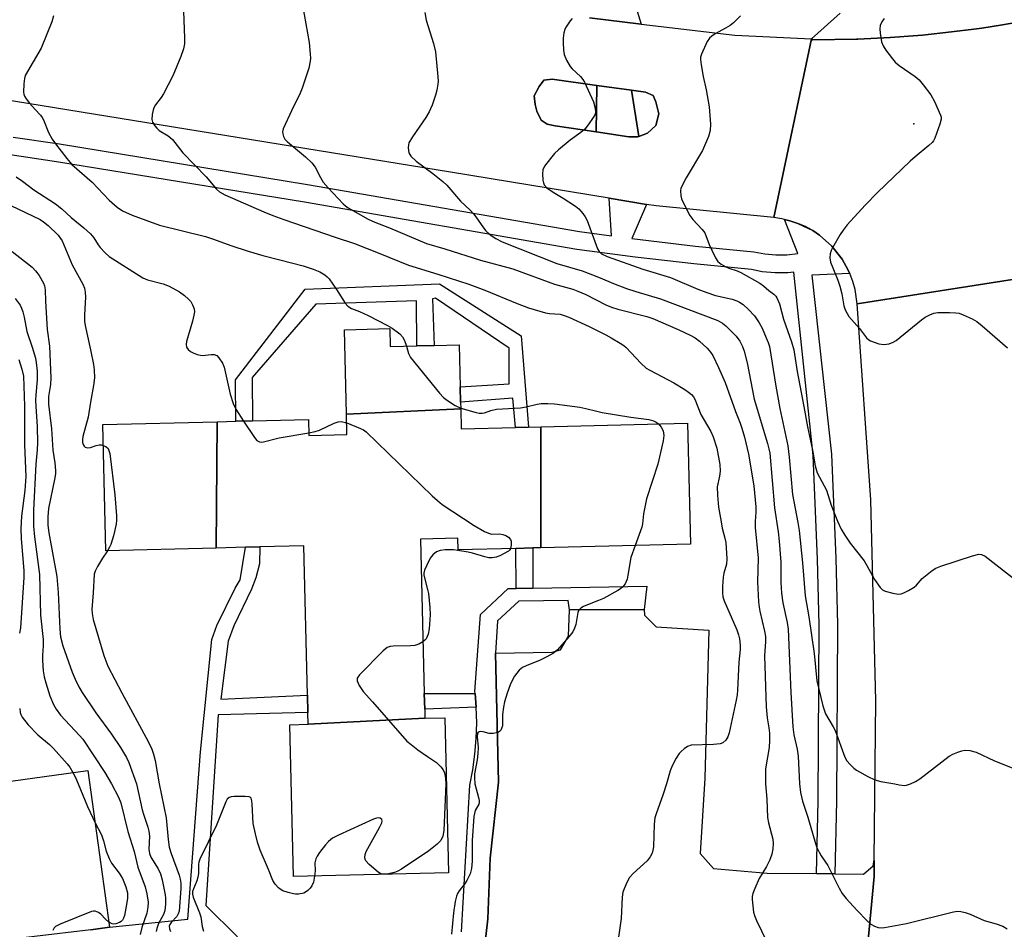
# Model space of a CAD drawing. Units: inches. Extents: x 1291765 to 1297765, y 537449 to 541449.
# Drawn here: x 1294113 to 1294380, y 539961 to 540207 of the extents above; entities that cross this region are included whole.
import ezdxf

# ---------------------------------------------------------------- set-up
doc = ezdxf.new("R2010")
doc.units = ezdxf.units.IN
doc.header["$MEASUREMENT"] = 0
for name, color, linetype in [('BLDG-Footprint', 5, 'Continuous'), ('CULTRL-Pad', 6, 'Continuous'), ('ELEV-Spot Elevation', 7, 'Continuous'), ('TRANS-Non Street Sidewalk', 7, 'Continuous'), ('TRANS-Parking Lot', 4, 'Continuous'), ('TRANS-Road', 130, 'Continuous'), ('TRANS-Street Sidewalk', 7, 'Continuous'), ('Undefined', 1, 'Continuous')]:
    doc.layers.add(name, color=color, linetype=linetype)

msp = doc.modelspace()

# ---------------------------------------------------------------- linework, layer by layer
at = {"layer": 'BLDG-Footprint'}
for points, elevation in [([(1294232.81, 540101.62), (1294201.85, 540100.17), (1294201.28, 540123.01), (1294213.58, 540123.32), (1294213.7, 540118.48), (1294220.9, 540118.65), (1294225.59, 540118.77), (1294232.39, 540118.94), (1294232.67, 540107.53), (1294232.77, 540103.4)], 530.57), ([(1294254.49, 540096.7), (1294254.49, 540063.92), (1294252.34, 540063.87), (1294247.73, 540063.75), (1294232.08, 540063.36), (1294232, 540066.52), (1294221.89, 540066.27), (1294222.93, 540024.43), (1294223.04, 540020.17), (1294223.1, 540017.76), (1294191.51, 540016.1), (1294191.43, 540019.26), (1294191.31, 540023.95), (1294190.31, 540064.45), (1294178.43, 540064.16), (1294174.54, 540064.06), (1294166.55, 540063.86), (1294166.8, 540098.06), (1294171.87, 540098.19), (1294176.36, 540098.3), (1294191.57, 540098.68), (1294191.68, 540094.35), (1294201.99, 540094.6), (1294201.85, 540100.17), (1294232.81, 540101.62), (1294232.95, 540096.17), (1294247.64, 540096.53), (1294251.13, 540096.62)], 532.35), ([(1294166.55, 540063.86), (1294136.67, 540063.12), (1294135.82, 540097.29), (1294166.8, 540098.06)], 533.65), ([(1294254.49, 540063.92), (1294254.49, 540096.7), (1294294.27, 540097.69), (1294295.08, 540064.93)], 530.11), ([(1294191.51, 540016.1), (1294223.1, 540017.76), (1294228.47, 540017.89), (1294229.51, 539975.88), (1294187.49, 539974.84), (1294186.47, 540015.97)], 532.27), ([(1294132.64, 539960.38), (1294101.96, 539956.81), (1294096.48, 539956.04), (1294090.66, 539997.89), (1294131.78, 540003.61), (1294137.7, 539961.09)], 540.89)]:
    msp.add_lwpolyline(points, close=True, dxfattribs=dict(at, elevation=elevation))
at = {"layer": 'CULTRL-Pad'}
for points in [[(1294269.63, 540189.19), (1294269.52, 540176.6), (1294258.43, 540178.26), (1294256.18, 540178.74), (1294254.55, 540179.81), (1294253.38, 540182.22), (1294252.96, 540184.03), (1294252.69, 540186.43), (1294254.07, 540188.96), (1294255.29, 540190.59), (1294257.55, 540190.86)], [(1294283.43, 540176.28), (1294281.06, 540175.39), (1294279.09, 540187.89), (1294282.83, 540187.38), (1294284.91, 540186.45), (1294285.64, 540184.79), (1294286.49, 540181.48), (1294285.7, 540178.35)]]:
    msp.add_lwpolyline(points, close=True, dxfattribs=at)
at = {"layer": 'ELEV-Spot Elevation'}
msp.add_point((1294355.57, 540178.8, 518.29), dxfattribs=at)
at = {"layer": 'TRANS-Non Street Sidewalk'}
for points in [[(1294227.06, 540135.47), (1294249.17, 540121.37), (1294251.13, 540096.62), (1294247.64, 540096.53), (1294246.94, 540104.45), (1294232.77, 540103.4), (1294232.67, 540107.53), (1294245.97, 540108.36), (1294245.89, 540118), (1294225.98, 540131.59), (1294225.16, 540131.4), (1294225.59, 540118.77), (1294220.9, 540118.65), (1294220.85, 540130.84), (1294193.57, 540129.97), (1294176.29, 540110.11), (1294176.36, 540098.3), (1294171.87, 540098.19), (1294171.76, 540109.42), (1294190.64, 540133.99)], [(1294252.37, 540053.01), (1294247.79, 540052.93), (1294247.73, 540063.75), (1294252.34, 540063.87)], [(1294237.01, 540020.76), (1294223.04, 540020.17), (1294222.93, 540024.43), (1294236.69, 540024.44)]]:
    msp.add_lwpolyline(points, close=True, dxfattribs=at)
msp.add_lwpolyline([(1294132.64, 539960.38), (1294137.7, 539961.09), (1294158.86, 539963.29), (1294162.28, 540008.62), (1294165.37, 540039.07), (1294166.77, 540042.88), (1294171.7, 540052.98), (1294173.07, 540055.27), (1294174.54, 540064.06), (1294178.43, 540064.16), (1294178.3, 540059.61), (1294177.29, 540055.79), (1294176.1, 540052.73), (1294171.37, 540042.82), (1294169.78, 540038.63), (1294167.84, 540022.92), (1294191.31, 540023.95), (1294191.43, 540019.26), (1294167.06, 540018.63), (1294163.72, 539967), (1294172.31, 539958.55)], dxfattribs=at)
at = {"layer": 'TRANS-Parking Lot'}
msp.add_lwpolyline([(1294238.35, 539947.44), (1294240.15, 539963.37), (1294240.77, 539979.78), (1294243.08, 540000.4), (1294242.24, 540035.35), (1294257.57, 540035.66), (1294259.79, 540036.3), (1294261.96, 540039.94), (1294262.28, 540047.12), (1294282.46, 540047.16), (1294282.58, 540045.66), (1294285.79, 540042.5), (1294299.99, 540041.61), (1294298.91, 540001.51), (1294297.71, 539981.1), (1294301.27, 539976.99), (1294315.79, 539975.78), (1294329.18, 539975.66), (1294334.15, 539975.61), (1294341.92, 539975.53), (1294344.56, 539977.71), (1294344.84, 539979.26), (1294344.8, 539974.88), (1294341.43, 539939.47)], dxfattribs=at)
at = {"layer": 'TRANS-Road'}
for points in [[(1294384.74, 540206.52), (1294379.59, 540205.64), (1294373.96, 540204.75), (1294371.79, 540204.45), (1294365.77, 540203.72), (1294357.92, 540202.87), (1294356.59, 540202.74), (1294349.09, 540202.17), (1294340.35, 540201.76), (1294339.99, 540201.75), (1294328.22, 540201.59), (1294327.83, 540201.83), (1294335.58, 540208.76)], [(1294386.91, 540137.31), (1294340.23, 540130.05), (1294339.66, 540133.92), (1294339.06, 540136.08), (1294338.23, 540138.27), (1294337.24, 540140.18), (1294336.16, 540142.14), (1294333.37, 540145.66), (1294330.01, 540148.62), (1294328.14, 540149.87), (1294326.17, 540150.94), (1294324.11, 540151.84), (1294321.97, 540152.51), (1294320.54, 540152.89), (1294319.8, 540153.07), (1294317.58, 540153.39), (1294327.83, 540201.83), (1294328.22, 540201.59), (1294339.99, 540201.75), (1294340.35, 540201.76), (1294349.09, 540202.17), (1294356.59, 540202.74), (1294357.92, 540202.87), (1294365.77, 540203.72), (1294371.79, 540204.45), (1294373.96, 540204.75), (1294379.59, 540205.64), (1294384.74, 540206.52)], [(1294385.2, 539905.3), (1294378.96, 539864.77), (1294373.26, 539832.92), (1294363.5, 539792.43), (1294333.36, 539680.81), (1294321.91, 539636.11), (1294309.06, 539591.67), (1294286.65, 539599), (1294285.44, 539599.39), (1294282.24, 539600.35), (1294273.71, 539602.88), (1294265.09, 539605.45), (1294287.96, 539693.21), (1294315.44, 539795.93), (1294330.08, 539855.85), (1294335.82, 539893.1), (1294341.16, 539936.68), (1294341.43, 539939.47), (1294344.8, 539974.88), (1294344.84, 539979.26), (1294345.25, 540022.5), (1294343.89, 540076.94), (1294340.23, 540130.05), (1294386.91, 540137.31)]]:
    msp.add_lwpolyline(points, dxfattribs=at)
msp.add_polyline3d([(1294267.68, 540207.5, 0), (1294281.67, 540205.83, 0), (1294307.07, 540202.79, 0), (1294327.83, 540201.83, 0), (1294317.58, 540153.39, 0), (1294285.76, 540156.54, 0), (1294283.17, 540156.97, 0), (1294272.98, 540158.65, 0), (1294230.01, 540165.74, 0), (1294090.41, 540188.41, 0), (1294014.05, 540201.56, 0), (1293963.46, 540209.78, 0)], dxfattribs=at)
msp.add_polyline3d([(1294269.52, 540176.6, 0), (1294278.32, 540175.29, 0), (1294280.71, 540175.26, 0), (1294281.06, 540175.39, 0), (1294283.43, 540176.28, 0), (1294285.7, 540178.35, 0), (1294286.49, 540181.48, 0), (1294285.64, 540184.79, 0), (1294284.91, 540186.45, 0), (1294282.83, 540187.38, 0), (1294279.09, 540187.89, 0), (1294269.63, 540189.19, 0), (1294257.55, 540190.86, 0), (1294255.29, 540190.59, 0), (1294254.07, 540188.96, 0), (1294252.69, 540186.43, 0), (1294252.96, 540184.03, 0), (1294253.38, 540182.22, 0), (1294254.55, 540179.81, 0), (1294256.18, 540178.74, 0), (1294258.43, 540178.26, 0)], close=True, dxfattribs=at)
at = {"layer": 'TRANS-Street Sidewalk'}
msp.add_lwpolyline([(1294279.09, 540187.89), (1294281.06, 540175.39), (1294280.71, 540175.26), (1294278.32, 540175.29), (1294269.52, 540176.6), (1294269.63, 540189.19)], close=True, dxfattribs=at)
for points in [[(1294111.53, 540175.19), (1294124.09, 540173.34), (1294191.31, 540162.4), (1294264.96, 540149.6), (1294273.69, 540148.44), (1294272.98, 540158.65), (1294283.17, 540156.97), (1294279.15, 540147.71), (1294296.44, 540145.68), (1294312.22, 540144.12), (1294315.16, 540143.57), (1294318.15, 540143.3), (1294321.14, 540143.33), (1294324.12, 540143.64), (1294320.54, 540152.89), (1294321.97, 540152.51), (1294324.11, 540151.84), (1294328.14, 540149.87), (1294330.01, 540148.62), (1294333.37, 540145.66), (1294336.16, 540142.14), (1294337.24, 540140.18), (1294338.23, 540138.27), (1294327.91, 540137.78), (1294333.2, 540089.32), (1294334.41, 540061), (1294334.89, 540043.14), (1294334.59, 539995.23), (1294334.15, 539975.61), (1294329.18, 539975.66), (1294329.62, 539995.3), (1294329.91, 540043.09), (1294329.44, 540060.83), (1294328.24, 540088.94), (1294323.01, 540138.63), (1294321.42, 540138.46), (1294317.95, 540138.43), (1294314.49, 540138.74), (1294311.53, 540139.3), (1294295.92, 540140.84), (1294280.08, 540142.68), (1294264.22, 540144.78), (1294190.5, 540157.6), (1294123.34, 540168.53), (1294110.78, 540170.37)], [(1294233, 539959.85), (1294235.26, 539999.62), (1294236.08, 540003.8), (1294236.67, 540008.01), (1294237.02, 540012.25), (1294237.14, 540016.51), (1294237.01, 540020.76), (1294236.69, 540024.44), (1294236.64, 540025), (1294238.14, 540045.86), (1294245.66, 540052.9), (1294247.79, 540052.93), (1294252.37, 540053.01), (1294283.24, 540053.53), (1294282.46, 540047.16), (1294262.28, 540047.12), (1294261.92, 540049.62), (1294248.57, 540049.5), (1294242.8, 540044.09), (1294242.24, 540035.35), (1294243.08, 540000.4), (1294240.77, 539979.78), (1294240.15, 539963.37), (1294238.35, 539947.44)]]:
    msp.add_lwpolyline(points, dxfattribs=at)
msp.add_polyline3d([(1294278.44, 540216.42, 0), (1294281.67, 540205.83, 0), (1294267.68, 540207.5, 0)], dxfattribs=at)
at = {"layer": 'Undefined'}
msp.add_line((1294212.8, 539975.47, 532), (1294211.84, 539975.45, 532), dxfattribs=at)
for points, elevation in [([(1294157.72, 540209.31), (1294157.96, 540201.97), (1294157.94, 540200.51), (1294157.68, 540199.15), (1294157.02, 540197.05), (1294154.83, 540191.81), (1294152.3, 540186.92), (1294151.67, 540185.96), (1294150.13, 540183.92), (1294149.6, 540182.94), (1294149.2, 540181.34), (1294149.11, 540180), (1294149.34, 540179.23), (1294149.93, 540178.27), (1294150.47, 540177.59), (1294151.11, 540177.01), (1294153.54, 540175.53), (1294154.74, 540174.55), (1294157.55, 540170.91), (1294163.83, 540164.42), (1294166.66, 540161.11), (1294167.5, 540160.39), (1294168.91, 540159.55), (1294179.44, 540154.93), (1294181.87, 540153.96), (1294184.86, 540152.85), (1294198.8, 540148.07), (1294204.02, 540146.38), (1294210.91, 540143.7), (1294218.62, 540140.49), (1294226.56, 540138.08), (1294234.97, 540135.33), (1294239.32, 540133.72), (1294248.09, 540130.12), (1294251.16, 540128.97), (1294255.76, 540127.63), (1294256.86, 540127.45), (1294259.7, 540127.21), (1294260.81, 540126.91), (1294262.11, 540126.39), (1294267.58, 540123.87), (1294272.14, 540121.62), (1294273.6, 540120.84), (1294276.03, 540119.36), (1294276.97, 540118.72), (1294277.62, 540118.16), (1294281.59, 540113.91), (1294283.03, 540112.59), (1294283.99, 540112.01), (1294290.5, 540108.64), (1294293.49, 540106.79), (1294294.46, 540106.13), (1294295.29, 540105.44), (1294295.82, 540104.85), (1294296.22, 540104.18), (1294297.84, 540100.06), (1294300.52, 540095.43), (1294301.18, 540093.96), (1294302.15, 540090.89), (1294302.97, 540086.48), (1294303.1, 540084.73), (1294302.92, 540083.35), (1294302.3, 540080.46), (1294302.36, 540078.14), (1294302.64, 540074.95), (1294303.31, 540070.93), (1294303.64, 540069.22), (1294304.39, 540066.49), (1294304.62, 540065.37), (1294304.92, 540060.93), (1294304.81, 540059.47), (1294304.12, 540057.03), (1294303.93, 540055.96), (1294303.71, 540053.41), (1294303.68, 540051.72), (1294303.84, 540050.61), (1294304.16, 540049.53), (1294307.64, 540041.66), (1294308.09, 540040.36), (1294308.31, 540039.24), (1294308.51, 540037.52), (1294308.54, 540036.38), (1294308.14, 540032.97), (1294307.82, 540025.38), (1294307.69, 540024.06), (1294307.43, 540022.62), (1294305.53, 540013.77), (1294305.17, 540012.73), (1294304.58, 540011.8), (1294303.81, 540011.09), (1294303.04, 540010.83), (1294301.3, 540010.66), (1294295.24, 540010.4), (1294294.21, 540010.07), (1294293.29, 540009.47), (1294292.5, 540008.77), (1294291.99, 540008.16), (1294291.2, 540006.9), (1294290.04, 540004.82), (1294289.52, 540003.49), (1294288.56, 540000)], 528), ([(1294189.96, 540210.92), (1294191.73, 540200.8), (1294192.06, 540197.71), (1294192.11, 540196.59), (1294192.05, 540195.79), (1294191.65, 540193.88), (1294189.88, 540188.47), (1294189.3, 540187.13), (1294186.92, 540182.34), (1294184.73, 540177.46), (1294184.56, 540176.64), (1294184.61, 540176.13), (1294184.83, 540175.38), (1294185.2, 540174.68), (1294185.77, 540174.04), (1294186.43, 540173.45), (1294190.76, 540169.88), (1294192.44, 540168.22), (1294193.33, 540167.06), (1294194.8, 540164.23), (1294195.57, 540163), (1294196.92, 540161.44), (1294200.94, 540157.1), (1294201.61, 540156.54), (1294202.35, 540156.07), (1294207.7, 540153.01), (1294209.5, 540152.18), (1294213.52, 540150.6), (1294223.49, 540146.41), (1294228.46, 540144.97), (1294238.19, 540141.87), (1294246.91, 540139.47), (1294258.19, 540135.37), (1294263.18, 540133.98), (1294264.57, 540133.5), (1294266.66, 540132.54), (1294272.08, 540129.78), (1294273.67, 540129.11), (1294275.32, 540128.61), (1294283.2, 540126.57), (1294284.88, 540126.03), (1294291.69, 540123.06), (1294295.11, 540121.45), (1294296.34, 540120.79), (1294297.52, 540119.94), (1294299.55, 540118.03), (1294300.48, 540116.96), (1294301.1, 540116), (1294302.67, 540112.8), (1294304.44, 540108.74), (1294307.26, 540100.84), (1294308.52, 540097.68), (1294308.98, 540096.34), (1294309.7, 540093.86), (1294310.76, 540089.32), (1294312.2, 540080.73), (1294312.75, 540075.03), (1294312.73, 540073.61), (1294312.56, 540071.07), (1294312.6, 540069.38), (1294313.36, 540061.14), (1294313.23, 540054.66), (1294313.48, 540049.3), (1294313.61, 540047.87), (1294313.81, 540046.74), (1294315.1, 540041.33), (1294315.34, 540039.9), (1294315.34, 540038.49), (1294315.07, 540034.68), (1294315.53, 540020.81), (1294315.78, 540017.85), (1294316.31, 540015.1), (1294316.47, 540013.7), (1294316.46, 540011.69), (1294316.34, 540009.77), (1294315.37, 540004.03), (1294315.39, 540000)], 526), ([(1294223.04, 540208.95), (1294223.41, 540206.93), (1294225.42, 540200.56), (1294225.99, 540198.32), (1294226.62, 540191.55), (1294226.67, 540190.38), (1294226.62, 540189.55), (1294226.35, 540187.94), (1294226, 540186.59), (1294225.04, 540183.87), (1294224.23, 540182.03), (1294223.38, 540180.52), (1294219.71, 540175.26), (1294218.77, 540173.62), (1294218.63, 540173.11), (1294218.58, 540172.3), (1294218.77, 540170.97), (1294218.99, 540170.48), (1294219.32, 540170.04), (1294220.74, 540168.65), (1294225.22, 540165.36), (1294227.94, 540163.15), (1294229.03, 540162.18), (1294232.76, 540157.81), (1294235.36, 540155.38), (1294236.37, 540154.28), (1294237.1, 540153.35), (1294238.77, 540150.86), (1294239.49, 540149.92), (1294240.82, 540148.73), (1294242.28, 540147.7), (1294244.07, 540146.85), (1294258.86, 540141), (1294265.73, 540138.93), (1294270.11, 540137.27), (1294274.67, 540135.35), (1294277.7, 540134.22), (1294280.2, 540133.34), (1294286.88, 540131.35), (1294302.42, 540125.51), (1294303.7, 540124.83), (1294304.62, 540124.11), (1294307.41, 540121.24), (1294308.43, 540119.92), (1294309.17, 540118.51), (1294309.62, 540117.17), (1294310.36, 540114.07), (1294312.3, 540104.24), (1294315.95, 540092.14), (1294316.31, 540090.73), (1294316.5, 540089.58), (1294317.79, 540074.78), (1294318.76, 540068.26), (1294319.03, 540065.72), (1294319.49, 540060.06), (1294319.53, 540054.56), (1294319.71, 540051.63), (1294320.06, 540048.98), (1294321.22, 540043.72), (1294321.52, 540041.85), (1294322.22, 540024.68), (1294322.79, 540015.44), (1294323.05, 540013.23), (1294323.91, 540009.33), (1294324.2, 540007.49), (1294324.54, 540000)], 524), ([(1294122.51, 540208.06), (1294122, 540206.4), (1294119.16, 540199.34), (1294114.85, 540191.86), (1294114.61, 540191.04), (1294114.46, 540189.63), (1294114.39, 540187.35), (1294114.46, 540186.81), (1294114.63, 540186.3), (1294115.07, 540185.57), (1294115.98, 540184.43), (1294117.52, 540182.64), (1294118.94, 540181.19), (1294119.44, 540180.54), (1294119.8, 540179.85), (1294121.13, 540176.43), (1294122.16, 540174.62), (1294123.02, 540173.41), (1294126.12, 540169.4), (1294127.46, 540167.81), (1294132.97, 540163.03), (1294137.57, 540158.14), (1294139.78, 540156.26), (1294141.19, 540155.26), (1294143.78, 540154.07), (1294151.2, 540151.36), (1294163.67, 540148.29), (1294165.85, 540147.56), (1294170.57, 540145.81), (1294175.18, 540144.27), (1294179.23, 540143.11), (1294183.84, 540141.99), (1294190.11, 540140.3), (1294192.82, 540139.44), (1294194.66, 540138.74), (1294196.02, 540137.89), (1294196.62, 540137.37), (1294197.17, 540136.76), (1294199.12, 540133.91), (1294201.47, 540130.25), (1294202.19, 540129.37), (1294203.24, 540128.72), (1294205.35, 540127.94), (1294207.76, 540126.85), (1294212.96, 540124.16), (1294214.21, 540123.43), (1294216.29, 540121.88), (1294217.07, 540121.08), (1294217.59, 540120.13), (1294218.11, 540118.58)], 530), ([(1294263.02, 540207.31), (1294262.45, 540206.7), (1294261.2, 540204.85), (1294260.97, 540204.35), (1294260.75, 540203.5), (1294260.57, 540202.03), (1294260.54, 540200.83), (1294260.68, 540198.75), (1294260.87, 540197.59), (1294261.48, 540196.04), (1294262.42, 540194.35), (1294262.97, 540193.72), (1294265.22, 540191.64), (1294265.87, 540190.83), (1294266.31, 540190.08), (1294268.76, 540184.79), (1294269.25, 540183.07), (1294269.3, 540181.97), (1294269.1, 540181.25), (1294268.68, 540180.49), (1294267.32, 540178.52), (1294266.38, 540177.39), (1294265.32, 540176.45), (1294262.45, 540174.37), (1294259.27, 540171.73), (1294258.18, 540170.73), (1294257.08, 540169.4), (1294255.54, 540167.32), (1294255.05, 540166.33), (1294254.94, 540165.26), (1294255.07, 540163.58), (1294255.24, 540162.79), (1294255.44, 540162.31), (1294256.17, 540161.5), (1294257.83, 540160.32), (1294260.58, 540158.7), (1294263.92, 540156.49), (1294264.8, 540155.77), (1294265.91, 540154.53), (1294266.55, 540153.63), (1294267.05, 540152.6), (1294269.86, 540144.89), (1294270.28, 540144.2), (1294270.97, 540143.57), (1294272.43, 540142.89), (1294282.16, 540139.4), (1294289.65, 540137.14), (1294297.01, 540133.98), (1294299.46, 540133.06), (1294301.84, 540132.32), (1294306.35, 540131.25), (1294307.64, 540130.84), (1294308.34, 540130.49), (1294309.27, 540129.87), (1294310.8, 540128.52), (1294312.4, 540126.79), (1294313.63, 540124.89), (1294314.43, 540123.39), (1294315.58, 540120.85), (1294316.09, 540119.59), (1294316.42, 540118.45), (1294318.17, 540107.69), (1294319.27, 540101.67), (1294321.38, 540091.52), (1294321.75, 540088.47), (1294322.68, 540078.4), (1294324.13, 540070.81), (1294324.44, 540068.61), (1294325.39, 540059.81), (1294326.07, 540050.88), (1294327.09, 540045.18), (1294328.58, 540035.27), (1294329.25, 540027.88), (1294330.86, 540021.09), (1294331.66, 540018.97), (1294333.69, 540015.44), (1294334.22, 540014.4), (1294336.87, 540007.2), (1294337.44, 540006.24), (1294338.33, 540005.19), (1294339.31, 540004.22), (1294340.01, 540003.71), (1294343.1, 540001.99), (1294344.94, 540001.07), (1294346.57, 540000.6), (1294350.44, 540000)], 522), ([(1294308.6, 540208.08), (1294306.69, 540206.2), (1294305.79, 540205.45), (1294304.55, 540204.68), (1294301.75, 540203.18), (1294300.79, 540202.59), (1294300.19, 540202.03), (1294299.59, 540201.07), (1294297.99, 540197.65), (1294297.77, 540196.84), (1294297.75, 540196.27), (1294297.9, 540194.83), (1294298.45, 540191.64), (1294299.29, 540187.98), (1294300.07, 540183.43), (1294300.44, 540178.73), (1294300.4, 540176.98), (1294299.89, 540175.34), (1294298.3, 540171.58), (1294293.89, 540164.16), (1294292.75, 540162.07), (1294292.45, 540161.26), (1294292.36, 540160.7), (1294292.41, 540159.28), (1294292.64, 540158.44), (1294292.98, 540157.63), (1294294.89, 540153.94), (1294295.71, 540152.85), (1294298.25, 540150.2), (1294298.89, 540149.29), (1294300.1, 540146.13), (1294300.8, 540144.53), (1294301.82, 540142.45), (1294302.45, 540141.52), (1294303.34, 540140.79), (1294304.6, 540140.03), (1294305.4, 540139.66), (1294307.66, 540138.95), (1294308.68, 540138.53), (1294313.83, 540135.61), (1294314.78, 540134.94), (1294316.28, 540133.65), (1294317.61, 540132.68), (1294318.16, 540132.13), (1294318.47, 540131.66), (1294319.15, 540130.07), (1294320.2, 540125.86), (1294322.41, 540119.72), (1294323.03, 540117.6), (1294323.96, 540111.72), (1294325.76, 540102.2), (1294326.7, 540096.67), (1294328.07, 540090.36), (1294328.85, 540086.09), (1294329.38, 540084.28), (1294331.85, 540079.56), (1294333.15, 540075.51), (1294334.89, 540071.15), (1294335.83, 540069), (1294336.86, 540067.31), (1294338.33, 540065.2), (1294342.09, 540060.38), (1294342.84, 540059.14), (1294344.9, 540055.31), (1294346.43, 540053.13), (1294347.05, 540052.56), (1294347.82, 540052.19), (1294349.83, 540051.64), (1294351.28, 540051.4), (1294352.11, 540051.46), (1294352.88, 540051.74), (1294354.13, 540052.38), (1294355.59, 540053.25), (1294356.25, 540053.79), (1294357.82, 540055.56), (1294358.67, 540056.35), (1294360.48, 540057.8), (1294361.47, 540058.4), (1294362.85, 540058.93), (1294371.41, 540061.74), (1294373.11, 540062.17), (1294373.89, 540062.12), (1294374.88, 540061.65), (1294383.52, 540054.91)], 520), ([(1294347.53, 540207.38), (1294346.89, 540206.43), (1294346.42, 540205.41), (1294346.31, 540204.57), (1294346.42, 540203.4), (1294346.83, 540201.04), (1294347.21, 540199.94), (1294347.99, 540198.72), (1294349.73, 540196.38), (1294350.51, 540195.52), (1294351.6, 540194.61), (1294355.88, 540191.6), (1294357, 540190.7), (1294358.1, 540189.4), (1294360.11, 540186.62), (1294361.11, 540184.86), (1294362.79, 540181.17), (1294362.92, 540180.64), (1294362.95, 540180.1), (1294362.62, 540178.74), (1294361.22, 540174.93), (1294360.84, 540174.17), (1294360.53, 540173.75), (1294359.64, 540172.9), (1294355.92, 540169.9), (1294354.59, 540168.73), (1294345.69, 540160.19), (1294342.33, 540156.73), (1294337.52, 540151.41), (1294336.38, 540150.03), (1294335.58, 540148.8), (1294333.5, 540145.22), (1294333.13, 540144.44), (1294332.91, 540143.61), (1294332.83, 540142.46), (1294333, 540141.34), (1294333.57, 540139.75), (1294334.96, 540136.46), (1294335.53, 540134.78), (1294336.06, 540132.76), (1294336.56, 540129.53), (1294336.91, 540128.42), (1294337.45, 540127.37), (1294337.95, 540126.64), (1294340.84, 540123.38), (1294342.74, 540120.8), (1294343.32, 540120.24), (1294343.81, 540119.96), (1294346.03, 540119.22), (1294347.46, 540118.98), (1294348.9, 540119.23), (1294349.99, 540119.66), (1294350.73, 540120.13), (1294357.64, 540125.73), (1294358.6, 540126.4), (1294359.88, 540127.07), (1294360.94, 540127.49), (1294362.06, 540127.68), (1294365.22, 540127.69), (1294366.94, 540127.62), (1294367.78, 540127.46), (1294368.9, 540127.05), (1294371.35, 540125.95), (1294372.64, 540125.22), (1294374.01, 540124.11), (1294380.9, 540118.08)], 518), ([(1294112.38, 540164.44), (1294114.06, 540163.29), (1294117.15, 540160.89), (1294123, 540157.15), (1294124.76, 540155.81), (1294127.32, 540153.41), (1294130.74, 540150.61), (1294132.5, 540149.04), (1294133.41, 540147.94), (1294134.63, 540146.01), (1294135.15, 540145.33), (1294136.48, 540143.82), (1294137.56, 540142.89), (1294146.68, 540137.07), (1294148, 540136.54), (1294152.19, 540135.44), (1294153.8, 540134.8), (1294156.64, 540133.29), (1294158.01, 540132.26), (1294159.09, 540131.32), (1294159.65, 540130.7), (1294160.19, 540129.72), (1294160.56, 540128.66), (1294160.65, 540127.84), (1294160.54, 540127), (1294160.12, 540125.32), (1294158.49, 540119.82), (1294158.39, 540119.04), (1294158.56, 540118.32), (1294158.99, 540117.67), (1294159.59, 540117.13), (1294160.36, 540116.73), (1294161.45, 540116.31), (1294162.29, 540116.1), (1294162.86, 540116.06), (1294165.19, 540116.34), (1294166.01, 540116.33), (1294166.72, 540116.03), (1294167.3, 540115.43), (1294168.26, 540113.96), (1294168.71, 540112.88), (1294170.34, 540105.52), (1294171.14, 540103.03), (1294171.91, 540101.45), (1294174, 540098.24)], 532), ([(1294110.95, 540156.63), (1294118.85, 540152.87), (1294119.81, 540152.24), (1294121.07, 540151.27), (1294123.74, 540148.65), (1294124.43, 540147.77), (1294124.85, 540147.06), (1294127.56, 540140.56), (1294130.45, 540135.36), (1294130.85, 540134.31), (1294131.09, 540133.23), (1294131.12, 540131.85), (1294130.9, 540127.03), (1294130.93, 540125.31), (1294131.11, 540124.16), (1294132.53, 540117.58), (1294133.3, 540113.59), (1294133.48, 540112.18), (1294133.57, 540109.97), (1294133.37, 540107.94), (1294132.48, 540103.36), (1294131.88, 540099.33), (1294130.41, 540094.11), (1294130.31, 540093.25), (1294130.39, 540092.42), (1294130.53, 540091.91), (1294130.76, 540091.48), (1294131.09, 540091.18), (1294131.73, 540090.97), (1294132.49, 540091.08), (1294134.06, 540091.64), (1294134.85, 540091.84), (1294135.38, 540091.83), (1294135.96, 540091.68)], 534), ([(1294111.28, 540144.21), (1294116.67, 540139.98), (1294117.65, 540138.98), (1294118.64, 540137.68), (1294119.82, 540135.65), (1294120.09, 540134.89), (1294120.26, 540133.8), (1294120.36, 540130.76), (1294120.82, 540123.04), (1294121.38, 540118.6), (1294121.74, 540109.97), (1294121.67, 540108.13), (1294121.18, 540104.92), (1294121.1, 540102.85), (1294121.92, 540096.17), (1294122.33, 540090.41), (1294122.85, 540086.95), (1294123.03, 540084.89), (1294123.02, 540084.01), (1294122.87, 540082.89), (1294121.12, 540074.56), (1294120.97, 540072.29), (1294120.96, 540070.06), (1294121.23, 540068.01), (1294123.42, 540056.18), (1294123.74, 540051.77), (1294124.17, 540041.89), (1294124.41, 540039.78), (1294125.05, 540037.39), (1294127.57, 540030.25), (1294128.33, 540028.37), (1294129.35, 540026.23), (1294130.25, 540024.73), (1294133.97, 540019.16), (1294138.23, 540013.38), (1294140.64, 540009.84), (1294142.23, 540007.07), (1294142.88, 540005.78), (1294144.97, 540000)], 536), ([(1294112.15, 540131.51), (1294113.45, 540129.64), (1294113.8, 540128.88), (1294114.15, 540127.82), (1294114.51, 540126.46), (1294115.28, 540122.56), (1294116.74, 540118.27), (1294117.61, 540115.29), (1294117.82, 540114.16), (1294118.05, 540111.8), (1294118.09, 540109.46), (1294117.67, 540105.38), (1294117.61, 540103.95), (1294117.67, 540102.24), (1294118.09, 540096.75), (1294118.17, 540092.4), (1294118.08, 540090.43), (1294117.73, 540086.54), (1294117.11, 540074.15), (1294117.1, 540069.77), (1294117.32, 540066.85), (1294118.67, 540056.65), (1294118.97, 540045.68), (1294119.71, 540039.04), (1294119.71, 540037.36), (1294119.5, 540034.86), (1294119.53, 540033.43), (1294119.72, 540030.57), (1294119.97, 540028.94), (1294120.39, 540027.31), (1294121.52, 540023.78), (1294122.48, 540021.44), (1294123.17, 540020.19), (1294124.43, 540018.57), (1294129.57, 540013.09), (1294130.42, 540012.07), (1294136.42, 540003), (1294138.23, 540000)], 538), ([(1294218.11, 540118.58), (1294218.65, 540116.55), (1294219.2, 540115.53), (1294227.01, 540105.82), (1294228.13, 540104.65), (1294229.19, 540103.81), (1294231.31, 540102.44), (1294232.81, 540101.77)], 530), ([(1294113.09, 540114.92), (1294113.95, 540112.31), (1294114.39, 540110.45), (1294114.65, 540102.27), (1294114.63, 540091.86), (1294114.96, 540083.2), (1294114.76, 540079.47), (1294113.84, 540072.51), (1294113.65, 540069.03), (1294113.76, 540066.42), (1294114.49, 540057.7), (1294114.5, 540055.91), (1294113.59, 540042.25), (1294113.28, 540040.77)], 540), ([(1294232.81, 540101.77), (1294237, 540100.58), (1294237.83, 540100.41), (1294238.61, 540100.38), (1294239.28, 540100.51), (1294240.92, 540101.14), (1294242.51, 540101.47), (1294249.04, 540101.84), (1294250.49, 540102.1), (1294253.51, 540102.82), (1294254.62, 540102.99), (1294256.4, 540103.02), (1294258.18, 540102.94), (1294265.06, 540102.05), (1294266.72, 540101.71), (1294269.69, 540100.91), (1294271.11, 540100.61), (1294278.91, 540099.32), (1294283.77, 540098.72), (1294285.04, 540098.36), (1294285.75, 540097.97), (1294286.37, 540097.49)], 530), ([(1294174, 540098.24), (1294176.92, 540093.82), (1294177.6, 540093.04), (1294178.29, 540092.63), (1294178.8, 540092.59), (1294179.34, 540092.65), (1294183.61, 540093.73), (1294191.66, 540095.09)], 532), ([(1294191.66, 540095.09), (1294193.34, 540095.4), (1294194.57, 540095.77), (1294198.56, 540097.67), (1294199.63, 540098.08), (1294200.44, 540098.17), (1294201.91, 540097.77)], 532), ([(1294201.91, 540097.77), (1294205.68, 540096.27), (1294206.45, 540095.86), (1294207.15, 540095.32), (1294225.04, 540078.02), (1294226.5, 540076.71), (1294227.81, 540075.7), (1294236.47, 540069.97), (1294239.26, 540068.36), (1294240.31, 540067.88), (1294241.13, 540067.64), (1294243.43, 540067.68), (1294244.19, 540067.57), (1294244.99, 540067.22), (1294245.71, 540066.76), (1294246.26, 540066.16), (1294246.43, 540065.69), (1294246.5, 540064.64), (1294246.33, 540063.72)], 532), ([(1294286.37, 540097.49), (1294287.14, 540096.61), (1294287.62, 540095.63), (1294287.8, 540094.31), (1294287.67, 540092.89), (1294286.22, 540086.55), (1294283.15, 540077.15), (1294282.31, 540073.15), (1294282.01, 540070.39), (1294281.84, 540069.55), (1294280.1, 540064.56)], 530), ([(1294135.96, 540091.68), (1294136.68, 540091.33), (1294137.29, 540090.8), (1294137.52, 540090.32), (1294137.73, 540089.49), (1294139.15, 540078.23), (1294139.56, 540072.57), (1294139.58, 540071.43), (1294139.49, 540070.36), (1294138.73, 540067.15), (1294138.06, 540064.86), (1294137.68, 540064.07), (1294137.09, 540063.13)], 534), ([(1294137.09, 540063.13), (1294135.74, 540061.11), (1294134.41, 540058.85), (1294133.75, 540057.56), (1294133.51, 540056.76), (1294133.25, 540051.71), (1294132.92, 540047.18), (1294132.96, 540046.08), (1294133.22, 540044.45), (1294136.09, 540034.75), (1294137.23, 540031.83), (1294140.98, 540024.64), (1294148.16, 540011.42), (1294149.14, 540009.34), (1294149.6, 540007.98), (1294150, 540006.26), (1294151.09, 540000)], 534), ([(1294246.33, 540063.72), (1294246.05, 540063.26), (1294245.71, 540062.98), (1294243.43, 540061.76), (1294242.38, 540061.35), (1294241.3, 540061.16), (1294240.45, 540061.21), (1294239.31, 540061.44), (1294235.95, 540062.46), (1294234.83, 540062.71), (1294232.02, 540063.22), (1294230.89, 540063.34), (1294228.61, 540063.35), (1294227.22, 540063.21), (1294226.25, 540062.82), (1294225.22, 540062.02), (1294224.57, 540061.07), (1294223.62, 540059.22), (1294223.03, 540057.88), (1294222.84, 540057.08), (1294222.83, 540056.59), (1294222.96, 540055.75), (1294223.84, 540052.63), (1294224.09, 540051.5), (1294224.47, 540047.77), (1294224.56, 540045.75), (1294224.27, 540041.94), (1294224.02, 540040.5), (1294223.44, 540039.27), (1294223.1, 540038.85), (1294222.58, 540038.42)], 532), ([(1294280.1, 540064.56), (1294278.89, 540061.33), (1294278.11, 540056.51), (1294277.86, 540055.4), (1294277.32, 540054.19), (1294276.71, 540053.34), (1294276.06, 540052.81), (1294275.32, 540052.35), (1294271.49, 540050.21), (1294270.16, 540049.6), (1294267.13, 540048.48), (1294266.06, 540047.99), (1294265.34, 540047.55), (1294264.84, 540047.01), (1294264.55, 540046.36), (1294264, 540043.18), (1294263.63, 540042.14), (1294263.15, 540041.16), (1294262.13, 540039.78), (1294259.05, 540036.32), (1294257.94, 540035.41), (1294256.14, 540034.42), (1294254.28, 540033.52), (1294250.53, 540031.97), (1294249.51, 540031.45), (1294248.65, 540030.73), (1294247.38, 540029.17), (1294246.8, 540028.16), (1294246.22, 540026.78), (1294245.4, 540024.55), (1294244.65, 540022.2), (1294244.38, 540020.78), (1294244.14, 540018.75), (1294244.08, 540015.7), (1294243.88, 540014.93), (1294243.65, 540014.48), (1294243.32, 540014.14), (1294242.88, 540013.9), (1294241.59, 540013.57), (1294240.51, 540013.59), (1294238.86, 540014.03), (1294238.11, 540014.12), (1294237.54, 540013.98), (1294237.35, 540013.67), (1294237.27, 540012.73), (1294237.49, 540009.85), (1294237.48, 540008.18), (1294237.3, 540006.48), (1294236.55, 540002.66), (1294236.51, 540001.6), (1294236.61, 540000)], 530), ([(1294222.58, 540038.42), (1294221.42, 540037.8), (1294220.33, 540037.46), (1294219.18, 540037.35), (1294214.51, 540037.27), (1294213.67, 540037.17), (1294212.91, 540036.89), (1294211.81, 540035.99), (1294205.39, 540029.47), (1294204.79, 540028.6), (1294204.73, 540028.36), (1294204.76, 540027.89), (1294205.3, 540026.64), (1294206.41, 540024.94), (1294208.94, 540022.22), (1294218.25, 540011.55), (1294219.34, 540010.58), (1294221.21, 540009.19), (1294223.81, 540007.33), (1294226.22, 540005.76), (1294227.43, 540004.61), (1294228.09, 540003.73), (1294228.44, 540002.95), (1294228.72, 540001.52), (1294228.76, 540000)], 532), ([(1294113.33, 540020.38), (1294113.46, 540019.31), (1294113.63, 540018.79), (1294114.04, 540018.04), (1294115.63, 540015.94), (1294118.24, 540013.24), (1294121.43, 540010.58), (1294122.48, 540009.55), (1294126.22, 540005.41), (1294126.9, 540004.45), (1294127.71, 540003.05)], 540), ([(1294354.6, 540000), (1294355.97, 540000.59), (1294357.2, 540001.35), (1294365.08, 540007.42), (1294366.11, 540007.97), (1294367.44, 540008.55), (1294368.53, 540008.94), (1294369.35, 540009.11), (1294370.75, 540008.99), (1294372.41, 540008.55), (1294377.43, 540006.2), (1294383.57, 540003.79)], 522), ([(1294127.71, 540003.05), (1294128.41, 540001.68), (1294129.14, 540000)], 540), ([(1294129.14, 540000), (1294131.66, 539993.81), (1294133.75, 539989.44)], 540), ([(1294138.23, 540000), (1294140.06, 539996.39), (1294140.71, 539994.78), (1294142.66, 539987.02), (1294144.3, 539981.62), (1294145.3, 539977.43), (1294147.32, 539972.08), (1294147.8, 539970.14), (1294148.13, 539967.9), (1294148.08, 539966.53), (1294147.74, 539964.94), (1294146.46, 539961.05), (1294145.98, 539959.18)], 538), ([(1294144.97, 540000), (1294146.47, 539992.95), (1294146.92, 539991.44), (1294148.06, 539988.21), (1294148.34, 539987.13), (1294148.47, 539985.82), (1294148.31, 539982.27), (1294148.46, 539981.13), (1294148.89, 539980.09), (1294150.84, 539976.89), (1294151.48, 539975.62), (1294151.97, 539973.92), (1294152.71, 539969.89), (1294152.8, 539969.03), (1294152.82, 539967.32), (1294152.67, 539965.64), (1294152.28, 539964.58), (1294150.97, 539962.08), (1294150.51, 539960.76), (1294150.32, 539959.97)], 536), ([(1294151.09, 540000), (1294152.99, 539990.72), (1294153.51, 539984.87), (1294153.81, 539982.85), (1294154.35, 539981.05), (1294156.53, 539975.22), (1294156.84, 539974.14), (1294157.02, 539973.08), (1294157.03, 539971.61), (1294156.53, 539965.45), (1294156.25, 539964.7), (1294155.87, 539964.05), (1294154.41, 539962.4), (1294154.03, 539961.83), (1294153.87, 539961.37), (1294153.88, 539960.71), (1294154.16, 539959.99)], 534), ([(1294228.76, 540000), (1294228.27, 539987.32), (1294227.98, 539985.75), (1294227.43, 539984.58), (1294226.45, 539983.58), (1294224.18, 539981.83), (1294216.8, 539976.86), (1294215.8, 539976.32), (1294214.88, 539975.97), (1294212.8, 539975.47)], 532), ([(1294236.61, 540000), (1294237.66, 539996.26), (1294237.82, 539995.44), (1294237.83, 539994.92), (1294237.71, 539994.47), (1294236.75, 539992.75), (1294236.5, 539991.95), (1294236.37, 539991.08), (1294235.88, 539984.59), (1294235.86, 539979.02), (1294235.7, 539976.98), (1294235.33, 539975.59), (1294234.5, 539973.78), (1294234.03, 539973.06), (1294232.42, 539971.01), (1294231.97, 539970.27), (1294231.63, 539969.5), (1294231.32, 539968.12), (1294230.84, 539965), (1294230.35, 539959.2)], 530), ([(1294288.56, 540000), (1294287.68, 539997.21), (1294285.73, 539991.88), (1294285.41, 539990.75), (1294285.23, 539989.02), (1294284.98, 539982.89), (1294284.87, 539982.03), (1294284.65, 539981.19), (1294284.13, 539980.21), (1294283.28, 539979.1), (1294279.53, 539975.65), (1294278.52, 539974.56), (1294277.7, 539973.05), (1294276.73, 539970.62), (1294276.52, 539969.22), (1294276.23, 539963.45), (1294275.2, 539955.9)], 528), ([(1294315.39, 540000), (1294315.73, 539995.82), (1294315.87, 539990.8), (1294316.14, 539989.39), (1294317.33, 539984.95), (1294317.41, 539983.81), (1294317.32, 539982.36), (1294317.1, 539980.94), (1294316.5, 539979.34), (1294315.61, 539977.55), (1294313.67, 539974.33), (1294312.45, 539971.65), (1294311.93, 539970.28), (1294311.76, 539969.45), (1294311.76, 539968.6), (1294312.14, 539965.17), (1294312.36, 539964.33), (1294312.94, 539962.97), (1294315.65, 539957.32)], 526), ([(1294324.54, 540000), (1294324.83, 539997.63), (1294325.38, 539995.3), (1294326.85, 539990.91), (1294328.89, 539983.79), (1294329.29, 539982.72), (1294329.88, 539981.45), (1294330.43, 539980.48), (1294332.22, 539977.86), (1294335.29, 539971.69), (1294336.14, 539970.24), (1294337.23, 539968.91), (1294340.08, 539965.69), (1294342.89, 539962.82), (1294343.94, 539961.93), (1294344.89, 539961.39), (1294345.89, 539961.02), (1294346.7, 539960.94), (1294347.56, 539961.02), (1294353.58, 539962.15), (1294366.27, 539965.28), (1294367.41, 539965.44), (1294368.27, 539965.39), (1294369.41, 539965.13), (1294370.81, 539964.68), (1294374.63, 539962.93), (1294377.86, 539962.04), (1294379.66, 539961.39), (1294380.86, 539960.71)], 524), ([(1294350.44, 540000), (1294351.55, 539999.72), (1294353.14, 539999.52), (1294353.55, 539999.6), (1294354.6, 540000)], 522), ([(1294193.2, 539974.99), (1294192.91, 539973.31), (1294192.51, 539972.3), (1294192.01, 539971.67), (1294191.43, 539971.09), (1294190.78, 539970.6), (1294190.29, 539970.36), (1294188.9, 539970.08), (1294188.04, 539970.06), (1294187.46, 539970.15), (1294186.03, 539970.53), (1294184.63, 539971.01), (1294183.86, 539971.41), (1294183.44, 539971.75), (1294182.53, 539972.8), (1294181.94, 539973.76), (1294180.76, 539976.77), (1294178.52, 539982.01), (1294177.72, 539984.17), (1294177.17, 539986.4), (1294176.61, 539989.21), (1294176.34, 539994.5), (1294176.24, 539995.36), (1294176.01, 539996.07), (1294175.87, 539996.25), (1294175.47, 539996.45), (1294174.42, 539996.57), (1294171.46, 539996.51), (1294170.62, 539996.43), (1294170.12, 539996.28), (1294169.56, 539995.8), (1294169.15, 539995.08), (1294166.61, 539988.73), (1294162.15, 539979.55), (1294161.89, 539978.74), (1294161.81, 539978.2), (1294161.77, 539975.7), (1294161.63, 539974.7), (1294161.29, 539973.66), (1294160.4, 539971.56), (1294160.17, 539970.77), (1294160.13, 539970.11), (1294160.31, 539969.3), (1294162.04, 539965.02), (1294162.41, 539963.94), (1294162.77, 539961.29), (1294163.11, 539960)], 532), ([(1294211.84, 539975.45), (1294211.18, 539975.62), (1294210.47, 539976.04), (1294208.03, 539978.07), (1294207.1, 539979.1), (1294206.89, 539979.56), (1294206.79, 539980.05), (1294206.89, 539980.83), (1294207.22, 539981.62), (1294210.8, 539988.14), (1294211.4, 539989.43), (1294211.5, 539989.9), (1294211.41, 539990.29), (1294210.94, 539990.69), (1294210.5, 539990.75), (1294209.98, 539990.66), (1294209.17, 539990.36), (1294199.66, 539986.02), (1294198.11, 539985.2), (1294197, 539984.35), (1294196.16, 539983.46), (1294194.58, 539981.36), (1294193.93, 539980.4), (1294193.54, 539979.65), (1294193.32, 539978.59), (1294193.33, 539976.41), (1294193.2, 539974.99)], 532), ([(1294133.75, 539989.44), (1294135.52, 539986.12), (1294136.05, 539984.51), (1294136.77, 539981.7), (1294137.54, 539979.77), (1294138.24, 539978.47), (1294140.28, 539975.79), (1294141.15, 539974.33), (1294142.09, 539972.02), (1294142.5, 539970.39), (1294142.57, 539968.98), (1294142.31, 539967.23), (1294141.7, 539964.31), (1294141.42, 539963.53), (1294141.16, 539963.07), (1294140.84, 539962.7), (1294140.39, 539962.39), (1294139.34, 539962.01), (1294138.83, 539961.97), (1294138.36, 539962.04), (1294137.5, 539962.5)], 540), ([(1294137.5, 539962.5), (1294136.55, 539963.29), (1294135.27, 539964.66), (1294134.69, 539965.13), (1294133.8, 539965.47), (1294133.3, 539965.49), (1294132.76, 539965.37), (1294124.33, 539961.94), (1294123.07, 539961.29), (1294122.68, 539960.94), (1294122.32, 539960.2)], 540)]:
    msp.add_lwpolyline(points, dxfattribs=dict(at, elevation=elevation))

doc.saveas('drawing.dxf')
